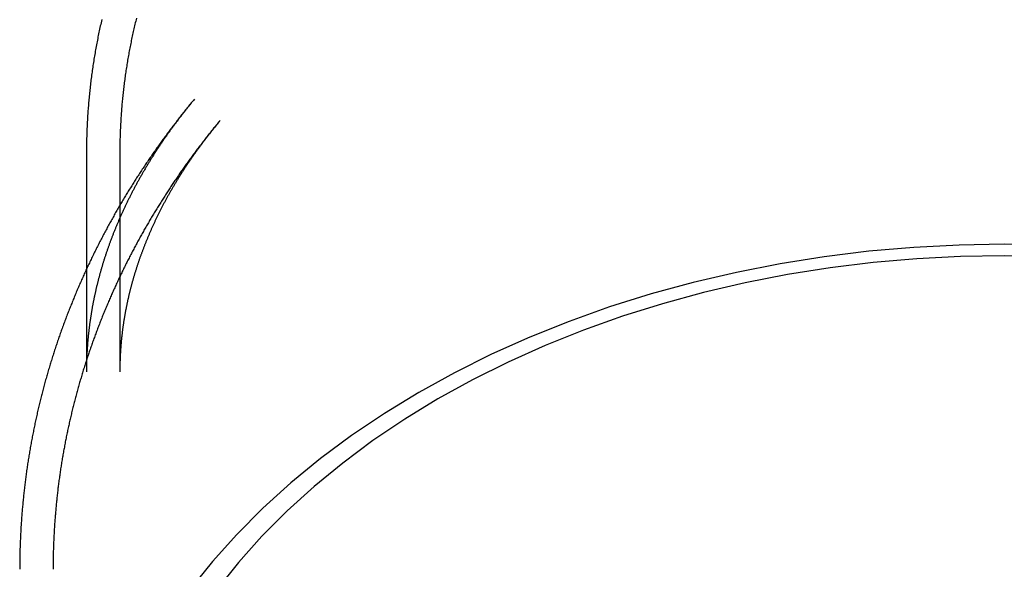
# Model space of a CAD drawing. Extents: x -59 to 355, y -285 to 360.
# Drawn here: x -59 to 0, y -227 to -194 of the extents above; entities that cross this region are included whole.
import ezdxf

# ---------------------------------------------------------------- set-up
doc = ezdxf.new("R2010")
doc.units = 0
doc.header["$LTSCALE"] = 50
doc.linetypes.add('VERDECKT', pattern=[0.375, 0.25, -0.125])
doc.layers.get('0').update_dxf_attribs({"linetype": 'CONTINUOUS'})
doc.layers.add('STEMPEL', color=3, linetype='CONTINUOUS')

# ---------------------------------------------------------------- blocks, each defined once
blk = doc.blocks.new('A$CE78635DE')
at = {"color": 3, "linetype": 'CONTINUOUS'}
blk.add_line((-55, -111.6716), (-55, -118.6552), dxfattribs=at)
at = {"color": 1, "linetype": 'VERDECKT'}
for p, q in [((-53, -111.6716), (-53, -124.8042)), ((-55, -118.6552), (-55, -124.8043))]:
    blk.add_line(p, q, dxfattribs=at)
at = {"color": 3}
for points in [[(-54.0832, -103.698, 0), (-54.105, -103.793, 0), (-54.1265, -103.887, 0), (-54.1477, -103.981, 0), (-54.1687, -104.076, 0), (-54.1894, -104.17, 0), (-54.2099, -104.265, 0), (-54.2301, -104.359, 0), (-54.25, -104.454, 0), (-54.2697, -104.549, 0), (-54.2892, -104.643, 0), (-54.3084, -104.738, 0), (-54.3273, -104.833, 0), (-54.3459, -104.928, 0), (-54.3644, -105.023, 0), (-54.3825, -105.118, 0), (-54.4004, -105.213, 0), (-54.418, -105.308, 0), (-54.4354, -105.404, 0), (-54.4525, -105.499, 0), (-54.4694, -105.594, 0), (-54.486, -105.69, 0), (-54.5023, -105.785, 0), (-54.5184, -105.881, 0), (-54.5342, -105.976, 0), (-54.5497, -106.072, 0), (-54.565, -106.167, 0), (-54.5801, -106.263, 0), (-54.5948, -106.359, 0), (-54.6093, -106.455, 0), (-54.6236, -106.55, 0), (-54.6376, -106.646, 0), (-54.6513, -106.742, 0), (-54.6648, -106.838, 0), (-54.678, -106.934, 0), (-54.6909, -107.03, 0), (-54.7036, -107.126, 0), (-54.716, -107.222, 0), (-54.7281, -107.319, 0), (-54.74, -107.415, 0), (-54.7517, -107.511, 0), (-54.763, -107.607, 0), (-54.7741, -107.704, 0), (-54.785, -107.8, 0), (-54.7955, -107.896, 0), (-54.8058, -107.993, 0), (-54.8159, -108.089, 0), (-54.8257, -108.186, 0), (-54.8352, -108.282, 0), (-54.8444, -108.379, 0), (-54.8534, -108.475, 0), (-54.8621, -108.572, 0), (-54.8706, -108.668, 0), (-54.8788, -108.765, 0), (-54.8867, -108.862, 0), (-54.8943, -108.958, 0), (-54.9017, -109.055, 0), (-54.9089, -109.152, 0), (-54.9157, -109.248, 0), (-54.9223, -109.345, 0), (-54.9286, -109.442, 0), (-54.9347, -109.539, 0), (-54.9405, -109.636, 0), (-54.946, -109.732, 0), (-54.9512, -109.829, 0), (-54.9562, -109.926, 0), (-54.961, -110.023, 0), (-54.9654, -110.12, 0), (-54.9696, -110.217, 0), (-54.9735, -110.314, 0), (-54.9771, -110.411, 0), (-54.9805, -110.508, 0), (-54.9836, -110.605, 0), (-54.9865, -110.702, 0), (-54.989, -110.799, 0), (-54.9913, -110.896, 0), (-54.9934, -110.992, 0), (-54.9951, -111.089, 0), (-54.9966, -111.187, 0), (-54.9978, -111.284, 0), (-54.9988, -111.381, 0), (-54.9995, -111.478, 0), (-54.9999, -111.575, 0), (-55, -111.672, 0)], [(-48.523, -108.456, 0), (-48.5719, -108.515, 0), (-48.6207, -108.574, 0), (-48.6694, -108.633, 0), (-48.718, -108.692, 0), (-48.7666, -108.751, 0), (-48.8151, -108.811, 0), (-48.8635, -108.87, 0), (-48.9118, -108.93, 0), (-48.96, -108.989, 0), (-49.0082, -109.049, 0), (-49.0562, -109.109, 0), (-49.1042, -109.168, 0), (-49.1521, -109.228, 0), (-49.1999, -109.288, 0), (-49.2477, -109.349, 0), (-49.2953, -109.409, 0), (-49.3429, -109.469, 0), (-49.3904, -109.529, 0), (-49.4378, -109.59, 0), (-49.4851, -109.651, 0), (-49.5324, -109.711, 0), (-49.5795, -109.772, 0), (-49.6266, -109.833, 0), (-49.6736, -109.894, 0), (-49.7205, -109.955, 0), (-49.7673, -110.016, 0), (-49.814, -110.077, 0), (-49.8607, -110.138, 0), (-49.9072, -110.2, 0), (-49.9537, -110.261, 0), (-50.0001, -110.323, 0), (-50.0464, -110.385, 0), (-50.0926, -110.446, 0), (-50.1387, -110.508, 0), (-50.1847, -110.57, 0), (-50.2307, -110.632, 0), (-50.2765, -110.694, 0), (-50.3223, -110.756, 0), (-50.368, -110.819, 0), (-50.4136, -110.881, 0), (-50.4591, -110.944, 0), (-50.5045, -111.006, 0), (-50.5498, -111.069, 0), (-50.5951, -111.132, 0), (-50.6402, -111.194, 0), (-50.6853, -111.257, 0), (-50.7302, -111.32, 0), (-50.7751, -111.383, 0), (-50.8199, -111.447, 0), (-50.8646, -111.51, 0), (-50.9092, -111.573, 0), (-50.9537, -111.637, 0), (-50.9981, -111.7, 0), (-51.0424, -111.764, 0), (-51.0866, -111.828, 0), (-51.1308, -111.892, 0), (-51.1748, -111.956, 0), (-51.2188, -112.02, 0), (-51.2626, -112.084, 0), (-51.3064, -112.148, 0), (-51.35, -112.212, 0), (-51.3936, -112.277, 0), (-51.4371, -112.341, 0), (-51.4805, -112.406, 0), (-51.5238, -112.47, 0), (-51.5669, -112.535, 0), (-51.61, -112.6, 0), (-51.653, -112.665, 0), (-51.6959, -112.73, 0), (-51.7387, -112.795, 0), (-51.7815, -112.86, 0), (-51.8241, -112.925, 0), (-51.8666, -112.991, 0), (-51.909, -113.056, 0), (-51.9513, -113.122, 0), (-51.9935, -113.187, 0), (-52.0357, -113.253, 0), (-52.0777, -113.319, 0), (-52.1196, -113.385, 0), (-52.1614, -113.451, 0), (-52.2032, -113.517, 0), (-52.2448, -113.583, 0), (-52.2863, -113.649, 0), (-52.3277, -113.715, 0), (-52.3691, -113.782, 0), (-52.4103, -113.848, 0), (-52.4514, -113.915, 0), (-52.4924, -113.982, 0), (-52.5333, -114.048, 0), (-52.5742, -114.115, 0), (-52.6149, -114.182, 0), (-52.6555, -114.249, 0), (-52.696, -114.316, 0), (-52.7364, -114.384, 0), (-52.7767, -114.451, 0), (-52.8169, -114.518, 0), (-52.857, -114.586, 0), (-52.897, -114.653, 0), (-52.9369, -114.721, 0), (-52.9766, -114.789, 0), (-53.0163, -114.856, 0), (-53.0559, -114.924, 0), (-53.0953, -114.992, 0), (-53.1347, -115.06, 0), (-53.1739, -115.129, 0), (-53.2131, -115.197, 0), (-53.2521, -115.265, 0), (-53.2911, -115.334, 0), (-53.3299, -115.402, 0), (-53.3686, -115.471, 0), (-53.4072, -115.539, 0), (-53.4457, -115.608, 0), (-53.4841, -115.677, 0), (-53.5224, -115.746, 0), (-53.5605, -115.815, 0), (-53.5986, -115.884, 0), (-53.6365, -115.953, 0), (-53.6744, -116.022, 0), (-53.7121, -116.092, 0), (-53.7497, -116.161, 0), (-53.7872, -116.231, 0), (-53.8246, -116.3, 0), (-53.8619, -116.37, 0), (-53.8991, -116.44, 0), (-53.9362, -116.51, 0), (-53.9731, -116.58, 0), (-54.0099, -116.65, 0), (-54.0467, -116.72, 0), (-54.0833, -116.79, 0), (-54.1198, -116.86, 0), (-54.1562, -116.931, 0), (-54.1924, -117.001, 0), (-54.2286, -117.071, 0), (-54.2646, -117.142, 0), (-54.3006, -117.213, 0), (-54.3364, -117.283, 0), (-54.3721, -117.354, 0), (-54.4076, -117.425, 0), (-54.4431, -117.496, 0), (-54.4784, -117.567, 0), (-54.5137, -117.638, 0), (-54.5488, -117.71, 0), (-54.5838, -117.781, 0), (-54.6187, -117.852, 0), (-54.6534, -117.924, 0), (-54.6881, -117.996, 0), (-54.7226, -118.067, 0), (-54.757, -118.139, 0), (-54.7913, -118.211, 0), (-54.8255, -118.283, 0), (-54.8595, -118.355, 0), (-54.8934, -118.427, 0), (-54.9272, -118.499, 0), (-54.9609, -118.571, 0), (-54.9945, -118.643, 0), (-55.028, -118.716, 0), (-55.0613, -118.788, 0), (-55.0945, -118.861, 0), (-55.1276, -118.933, 0), (-55.1605, -119.006, 0), (-55.1934, -119.079, 0), (-55.2261, -119.152, 0), (-55.2587, -119.224, 0), (-55.2911, -119.297, 0), (-55.3235, -119.371, 0), (-55.3557, -119.444, 0), (-55.3878, -119.517, 0), (-55.4198, -119.59, 0), (-55.4516, -119.664, 0), (-55.4833, -119.737, 0), (-55.5149, -119.811, 0), (-55.5464, -119.884, 0), (-55.5778, -119.958, 0), (-55.609, -120.032, 0), (-55.6401, -120.105, 0), (-55.671, -120.179, 0), (-55.7019, -120.253, 0), (-55.7326, -120.327, 0), (-55.7632, -120.401, 0), (-55.7936, -120.476, 0), (-55.824, -120.55, 0), (-55.8542, -120.624, 0), (-55.8843, -120.699, 0), (-55.9142, -120.773, 0), (-55.944, -120.848, 0), (-55.9737, -120.922, 0), (-56.0033, -120.997, 0), (-56.0327, -121.072, 0), (-56.062, -121.147, 0), (-56.0912, -121.222, 0), (-56.1202, -121.297, 0), (-56.1491, -121.372, 0), (-56.1779, -121.447, 0), (-56.2065, -121.522, 0), (-56.2351, -121.597, 0), (-56.2634, -121.673, 0), (-56.2917, -121.748, 0), (-56.3198, -121.823, 0), (-56.3478, -121.899, 0), (-56.3756, -121.975, 0), (-56.4034, -122.05, 0), (-56.4309, -122.126, 0), (-56.4584, -122.202, 0), (-56.4857, -122.278, 0), (-56.5129, -122.354, 0), (-56.5399, -122.43, 0), (-56.5669, -122.506, 0), (-56.5936, -122.582, 0), (-56.6203, -122.658, 0), (-56.6468, -122.734, 0), (-56.6732, -122.811, 0), (-56.6994, -122.887, 0), (-56.7255, -122.964, 0), (-56.7514, -123.04, 0), (-56.7773, -123.117, 0), (-56.803, -123.194, 0), (-56.8285, -123.27, 0), (-56.8539, -123.347, 0), (-56.8792, -123.424, 0), (-56.9043, -123.501, 0), (-56.9293, -123.578, 0), (-56.9542, -123.655, 0), (-56.9789, -123.732, 0), (-57.0035, -123.809, 0), (-57.0279, -123.886, 0), (-57.0522, -123.964, 0), (-57.0764, -124.041, 0), (-57.1004, -124.119, 0), (-57.1243, -124.196, 0), (-57.148, -124.274, 0), (-57.1716, -124.351, 0), (-57.1951, -124.429, 0), (-57.2184, -124.507, 0), (-57.2415, -124.584, 0), (-57.2646, -124.662, 0), (-57.2874, -124.74, 0), (-57.3102, -124.818, 0), (-57.3328, -124.896, 0), (-57.3552, -124.974, 0), (-57.3776, -125.052, 0), (-57.3997, -125.131, 0), (-57.4217, -125.209, 0), (-57.4436, -125.287, 0), (-57.4654, -125.366, 0), (-57.4869, -125.444, 0), (-57.5084, -125.523, 0), (-57.5297, -125.601, 0), (-57.5508, -125.68, 0), (-57.5719, -125.758, 0), (-57.5927, -125.837, 0), (-57.6134, -125.916, 0), (-57.634, -125.995, 0), (-57.6544, -126.073, 0), (-57.6747, -126.152, 0), (-57.6949, -126.231, 0), (-57.7148, -126.31, 0), (-57.7347, -126.389, 0), (-57.7544, -126.469, 0), (-57.7739, -126.548, 0), (-57.7933, -126.627, 0), (-57.8126, -126.706, 0), (-57.8317, -126.786, 0), (-57.8506, -126.865, 0), (-57.8694, -126.944, 0), (-57.8881, -127.024, 0), (-57.9066, -127.103, 0), (-57.925, -127.183, 0), (-57.9432, -127.263, 0), (-57.9613, -127.342, 0), (-57.9792, -127.422, 0), (-57.9969, -127.502, 0), (-58.0145, -127.581, 0), (-58.032, -127.661, 0), (-58.0493, -127.741, 0), (-58.0665, -127.821, 0), (-58.0835, -127.901, 0), (-58.1004, -127.981, 0), (-58.1171, -128.061, 0), (-58.1336, -128.141, 0), (-58.15, -128.222, 0), (-58.1663, -128.302, 0), (-58.1824, -128.382, 0), (-58.1983, -128.462, 0), (-58.2141, -128.543, 0), (-58.2298, -128.623, 0), (-58.2453, -128.703, 0), (-58.2606, -128.784, 0), (-58.2758, -128.864, 0), (-58.2909, -128.945, 0), (-58.3057, -129.025, 0), (-58.3205, -129.106, 0), (-58.335, -129.187, 0), (-58.3495, -129.267, 0), (-58.3637, -129.348, 0), (-58.3778, -129.429, 0), (-58.3918, -129.51, 0), (-58.4056, -129.591, 0), (-58.4192, -129.671, 0), (-58.4327, -129.752, 0), (-58.4461, -129.833, 0), (-58.4593, -129.914, 0), (-58.4723, -129.995, 0), (-58.4851, -130.076, 0), (-58.4979, -130.157, 0), (-58.5104, -130.239, 0), (-58.5228, -130.32, 0), (-58.5351, -130.401, 0), (-58.5471, -130.482, 0), (-58.5591, -130.563, 0), (-58.5708, -130.645, 0), (-58.5825, -130.726, 0), (-58.5939, -130.807, 0), (-58.6052, -130.889, 0), (-58.6163, -130.97, 0), (-58.6273, -131.052, 0), (-58.6382, -131.133, 0), (-58.6488, -131.215, 0), (-58.6593, -131.296, 0), (-58.6697, -131.378, 0), (-58.6799, -131.459, 0), (-58.6899, -131.541, 0), (-58.6998, -131.623, 0), (-58.7095, -131.704, 0), (-58.7191, -131.786, 0), (-58.7285, -131.868, 0), (-58.7377, -131.949, 0), (-58.7468, -132.031, 0), (-58.7557, -132.113, 0), (-58.7645, -132.195, 0), (-58.7731, -132.277, 0), (-58.7815, -132.358, 0), (-58.7898, -132.44, 0), (-58.798, -132.522, 0), (-58.8059, -132.604, 0), (-58.8137, -132.686, 0), (-58.8214, -132.768, 0), (-58.8289, -132.85, 0), (-58.8362, -132.932, 0), (-58.8434, -133.014, 0), (-58.8504, -133.096, 0), (-58.8573, -133.178, 0), (-58.864, -133.26, 0), (-58.8705, -133.342, 0), (-58.8769, -133.425, 0), (-58.8831, -133.507, 0), (-58.8891, -133.589, 0), (-58.895, -133.671, 0), (-58.9008, -133.753, 0), (-58.9063, -133.835, 0), (-58.9118, -133.918, 0), (-58.917, -134, 0), (-58.9221, -134.082, 0), (-58.927, -134.164, 0), (-58.9318, -134.247, 0), (-58.9364, -134.329, 0), (-58.9409, -134.411, 0), (-58.9452, -134.494, 0), (-58.9493, -134.576, 0), (-58.9533, -134.658, 0), (-58.9571, -134.741, 0), (-58.9607, -134.823, 0), (-58.9642, -134.905, 0), (-58.9675, -134.988, 0), (-58.9707, -135.07, 0), (-58.9737, -135.152, 0), (-58.9765, -135.235, 0), (-58.9792, -135.317, 0), (-58.9817, -135.4, 0), (-58.9841, -135.482, 0), (-58.9863, -135.565, 0), (-58.9883, -135.647, 0), (-58.9902, -135.729, 0), (-58.9919, -135.812, 0), (-58.9934, -135.894, 0), (-58.9948, -135.977, 0), (-58.996, -136.059, 0), (-58.9971, -136.142, 0), (-58.998, -136.224, 0), (-58.9987, -136.307, 0), (-58.9993, -136.389, 0), (-58.9997, -136.472, 0), (-58.9999, -136.554, 0), (-59, -136.637, 0)]]:
    blk.add_polyline3d(points, dxfattribs=at)
at = {"color": 1}
for points in [[(-52.0069, -103.618, 0), (-52.0288, -103.707, 0), (-52.0505, -103.795, 0), (-52.072, -103.884, 0), (-52.0933, -103.973, 0), (-52.1143, -104.062, 0), (-52.135, -104.151, 0), (-52.1556, -104.24, 0), (-52.1759, -104.329, 0), (-52.1959, -104.418, 0), (-52.2157, -104.507, 0), (-52.2353, -104.596, 0), (-52.2546, -104.685, 0), (-52.2737, -104.774, 0), (-52.2925, -104.864, 0), (-52.3111, -104.953, 0), (-52.3294, -105.043, 0), (-52.3475, -105.132, 0), (-52.3654, -105.222, 0), (-52.383, -105.311, 0), (-52.4004, -105.401, 0), (-52.4175, -105.491, 0), (-52.4344, -105.581, 0), (-52.4511, -105.67, 0), (-52.4674, -105.76, 0), (-52.4836, -105.85, 0), (-52.4995, -105.94, 0), (-52.5152, -106.03, 0), (-52.5306, -106.12, 0), (-52.5457, -106.21, 0), (-52.5607, -106.3, 0), (-52.5753, -106.391, 0), (-52.5898, -106.481, 0), (-52.6039, -106.571, 0), (-52.6179, -106.661, 0), (-52.6316, -106.752, 0), (-52.645, -106.842, 0), (-52.6582, -106.933, 0), (-52.6712, -107.023, 0), (-52.6839, -107.114, 0), (-52.6963, -107.204, 0), (-52.7085, -107.295, 0), (-52.7205, -107.385, 0), (-52.7322, -107.476, 0), (-52.7437, -107.567, 0), (-52.7549, -107.657, 0), (-52.7658, -107.748, 0), (-52.7765, -107.839, 0), (-52.787, -107.93, 0), (-52.7972, -108.021, 0), (-52.8072, -108.112, 0), (-52.8169, -108.203, 0), (-52.8264, -108.293, 0), (-52.8356, -108.384, 0), (-52.8446, -108.475, 0), (-52.8533, -108.566, 0), (-52.8618, -108.657, 0), (-52.87, -108.749, 0), (-52.878, -108.84, 0), (-52.8857, -108.931, 0), (-52.8932, -109.022, 0), (-52.9004, -109.113, 0), (-52.9074, -109.204, 0), (-52.9141, -109.295, 0), (-52.9205, -109.387, 0), (-52.9268, -109.478, 0), (-52.9327, -109.569, 0), (-52.9384, -109.66, 0), (-52.9439, -109.752, 0), (-52.9491, -109.843, 0), (-52.954, -109.934, 0), (-52.9587, -110.026, 0), (-52.9632, -110.117, 0), (-52.9674, -110.209, 0), (-52.9713, -110.3, 0), (-52.975, -110.391, 0), (-52.9785, -110.483, 0), (-52.9816, -110.574, 0), (-52.9846, -110.666, 0), (-52.9872, -110.757, 0), (-52.9897, -110.848, 0), (-52.9918, -110.94, 0), (-52.9937, -111.031, 0), (-52.9954, -111.123, 0), (-52.9968, -111.214, 0), (-52.998, -111.306, 0), (-52.9989, -111.397, 0), (-52.9995, -111.489, 0), (-52.9999, -111.58, 0), (-53, -111.672, 0)], [(-48.523, -108.456, 0), (-48.5582, -108.499, 0), (-48.5932, -108.541, 0), (-48.6281, -108.583, 0), (-48.663, -108.626, 0), (-48.6977, -108.668, 0), (-48.7323, -108.71, 0), (-48.7668, -108.753, 0), (-48.8013, -108.795, 0), (-48.8356, -108.838, 0), (-48.8698, -108.88, 0), (-48.9039, -108.922, 0), (-48.938, -108.965, 0), (-48.9719, -109.007, 0), (-49.0057, -109.05, 0), (-49.0395, -109.092, 0), (-49.0731, -109.135, 0), (-49.1066, -109.177, 0), (-49.14, -109.22, 0), (-49.1734, -109.262, 0), (-49.2066, -109.305, 0), (-49.2397, -109.347, 0), (-49.2727, -109.39, 0), (-49.3056, -109.432, 0), (-49.3385, -109.475, 0), (-49.3712, -109.517, 0), (-49.4038, -109.56, 0), (-49.4363, -109.603, 0), (-49.4688, -109.645, 0), (-49.5011, -109.688, 0), (-49.5333, -109.731, 0), (-49.5654, -109.773, 0), (-49.5974, -109.816, 0), (-49.6294, -109.858, 0), (-49.6612, -109.901, 0), (-49.6929, -109.944, 0), (-49.7245, -109.987, 0), (-49.7561, -110.029, 0), (-49.7875, -110.072, 0), (-49.8188, -110.115, 0), (-49.85, -110.157, 0), (-49.8811, -110.2, 0), (-49.9122, -110.243, 0), (-49.9431, -110.286, 0), (-49.9739, -110.328, 0), (-50.0046, -110.371, 0), (-50.0353, -110.414, 0), (-50.0658, -110.457, 0), (-50.0962, -110.499, 0), (-50.1265, -110.542, 0), (-50.1568, -110.585, 0), (-50.1869, -110.628, 0), (-50.2169, -110.671, 0), (-50.2468, -110.714, 0), (-50.2767, -110.756, 0), (-50.3064, -110.799, 0), (-50.336, -110.842, 0), (-50.3655, -110.885, 0), (-50.395, -110.928, 0), (-50.4243, -110.971, 0), (-50.4535, -111.014, 0), (-50.4826, -111.056, 0), (-50.5117, -111.099, 0), (-50.5406, -111.142, 0), (-50.5694, -111.185, 0), (-50.5982, -111.228, 0), (-50.6268, -111.271, 0), (-50.6553, -111.314, 0), (-50.6838, -111.357, 0), (-50.7121, -111.4, 0), (-50.7403, -111.443, 0), (-50.7685, -111.486, 0), (-50.7965, -111.529, 0), (-50.8244, -111.571, 0), (-50.8523, -111.614, 0), (-50.88, -111.657, 0), (-50.9077, -111.7, 0), (-50.9352, -111.743, 0), (-50.9626, -111.786, 0), (-50.99, -111.829, 0), (-51.0172, -111.872, 0), (-51.0444, -111.915, 0), (-51.0714, -111.958, 0), (-51.0984, -112.001, 0), (-51.1252, -112.044, 0), (-51.152, -112.087, 0), (-51.1786, -112.13, 0), (-51.2052, -112.173, 0), (-51.2316, -112.216, 0), (-51.258, -112.259, 0), (-51.2842, -112.302, 0), (-51.3104, -112.345, 0), (-51.3364, -112.388, 0), (-51.3624, -112.431, 0), (-51.3883, -112.474, 0), (-51.414, -112.517, 0), (-51.4397, -112.56, 0), (-51.4653, -112.603, 0), (-51.4907, -112.646, 0), (-51.5161, -112.689, 0), (-51.5414, -112.732, 0), (-51.5666, -112.775, 0), (-51.5916, -112.818, 0), (-51.6166, -112.862, 0), (-51.6415, -112.905, 0), (-51.6663, -112.948, 0), (-51.691, -112.991, 0), (-51.7156, -113.034, 0), (-51.7401, -113.077, 0), (-51.7645, -113.12, 0), (-51.7888, -113.163, 0), (-51.813, -113.206, 0), (-51.8371, -113.249, 0), (-51.8611, -113.292, 0), (-51.885, -113.335, 0), (-51.9088, -113.378, 0), (-51.9325, -113.421, 0), (-51.9562, -113.464, 0), (-51.9797, -113.507, 0), (-52.0031, -113.55, 0), (-52.0264, -113.593, 0), (-52.0497, -113.636, 0), (-52.0728, -113.68, 0), (-52.0958, -113.723, 0), (-52.1188, -113.766, 0), (-52.1416, -113.809, 0), (-52.1644, -113.852, 0), (-52.187, -113.895, 0), (-52.2096, -113.938, 0), (-52.2321, -113.981, 0), (-52.2544, -114.024, 0), (-52.2767, -114.067, 0), (-52.2989, -114.11, 0), (-52.3209, -114.153, 0), (-52.3429, -114.196, 0), (-52.3648, -114.239, 0), (-52.3866, -114.282, 0), (-52.4083, -114.325, 0), (-52.4299, -114.368, 0), (-52.4514, -114.412, 0), (-52.4728, -114.455, 0), (-52.4941, -114.498, 0), (-52.5153, -114.541, 0), (-52.5364, -114.584, 0), (-52.5575, -114.627, 0), (-52.5784, -114.67, 0), (-52.5992, -114.713, 0), (-52.62, -114.756, 0), (-52.6406, -114.799, 0), (-52.6611, -114.842, 0), (-52.6816, -114.885, 0), (-52.702, -114.928, 0), (-52.7222, -114.971, 0), (-52.7424, -115.014, 0), (-52.7625, -115.057, 0), (-52.7824, -115.1, 0), (-52.8023, -115.143, 0), (-52.8221, -115.186, 0), (-52.8418, -115.229, 0), (-52.8614, -115.272, 0), (-52.8809, -115.315, 0), (-52.9003, -115.358, 0), (-52.9196, -115.401, 0), (-52.9388, -115.444, 0), (-52.958, -115.487, 0), (-52.977, -115.53, 0), (-52.9959, -115.573, 0), (-53.0148, -115.616, 0), (-53.0335, -115.659, 0), (-53.0522, -115.702, 0), (-53.0708, -115.745, 0), (-53.0892, -115.788, 0), (-53.1076, -115.831, 0), (-53.1259, -115.874, 0), (-53.1441, -115.917, 0), (-53.1622, -115.96, 0), (-53.1802, -116.003, 0), (-53.1981, -116.046, 0), (-53.2159, -116.089, 0), (-53.2337, -116.132, 0), (-53.2513, -116.175, 0), (-53.2688, -116.218, 0), (-53.2863, -116.261, 0), (-53.3036, -116.303, 0), (-53.3209, -116.346, 0), (-53.3381, -116.389, 0), (-53.3551, -116.432, 0), (-53.3721, -116.475, 0), (-53.389, -116.518, 0), (-53.4058, -116.561, 0), (-53.4225, -116.604, 0), (-53.4391, -116.647, 0), (-53.4557, -116.69, 0), (-53.4721, -116.733, 0), (-53.4884, -116.776, 0), (-53.5047, -116.818, 0), (-53.5208, -116.861, 0), (-53.5369, -116.904, 0), (-53.5529, -116.947, 0), (-53.5687, -116.99, 0), (-53.5845, -117.033, 0), (-53.6002, -117.076, 0), (-53.6158, -117.119, 0), (-53.6313, -117.161, 0), (-53.6468, -117.204, 0), (-53.6621, -117.247, 0), (-53.6773, -117.29, 0), (-53.6925, -117.333, 0), (-53.7075, -117.376, 0), (-53.7225, -117.418, 0), (-53.7374, -117.461, 0), (-53.7522, -117.504, 0), (-53.7669, -117.547, 0), (-53.7815, -117.59, 0), (-53.796, -117.632, 0), (-53.8104, -117.675, 0), (-53.8248, -117.718, 0), (-53.839, -117.761, 0), (-53.8532, -117.804, 0), (-53.8672, -117.846, 0), (-53.8812, -117.889, 0), (-53.8951, -117.932, 0), (-53.9089, -117.975, 0), (-53.9226, -118.017, 0), (-53.9362, -118.06, 0), (-53.9497, -118.103, 0), (-53.9631, -118.146, 0), (-53.9765, -118.188, 0), (-53.9897, -118.231, 0), (-54.0029, -118.274, 0), (-54.016, -118.317, 0), (-54.029, -118.359, 0), (-54.0419, -118.402, 0), (-54.0547, -118.445, 0), (-54.0674, -118.488, 0), (-54.08, -118.53, 0), (-54.0926, -118.573, 0), (-54.105, -118.616, 0), (-54.1174, -118.658, 0), (-54.1297, -118.701, 0), (-54.1418, -118.744, 0), (-54.1539, -118.786, 0), (-54.166, -118.829, 0), (-54.1779, -118.872, 0), (-54.1897, -118.914, 0), (-54.2015, -118.957, 0), (-54.2131, -119, 0), (-54.2247, -119.042, 0), (-54.2362, -119.085, 0), (-54.2476, -119.127, 0), (-54.2589, -119.17, 0), (-54.2701, -119.213, 0), (-54.2812, -119.255, 0), (-54.2922, -119.298, 0), (-54.3032, -119.341, 0), (-54.3141, -119.383, 0), (-54.3248, -119.426, 0), (-54.3355, -119.468, 0), (-54.3461, -119.511, 0), (-54.3567, -119.553, 0), (-54.3671, -119.596, 0), (-54.3774, -119.639, 0), (-54.3877, -119.681, 0), (-54.3978, -119.724, 0), (-54.4079, -119.766, 0), (-54.4179, -119.809, 0), (-54.4278, -119.851, 0), (-54.4376, -119.894, 0), (-54.4474, -119.936, 0), (-54.457, -119.979, 0), (-54.4666, -120.022, 0), (-54.476, -120.064, 0), (-54.4854, -120.107, 0), (-54.4947, -120.149, 0), (-54.5039, -120.192, 0), (-54.5131, -120.234, 0), (-54.5221, -120.277, 0), (-54.531, -120.319, 0), (-54.5399, -120.362, 0), (-54.5487, -120.404, 0), (-54.5574, -120.447, 0), (-54.566, -120.489, 0), (-54.5745, -120.532, 0), (-54.5829, -120.574, 0), (-54.5913, -120.616, 0), (-54.5995, -120.659, 0), (-54.6077, -120.701, 0), (-54.6158, -120.744, 0), (-54.6238, -120.786, 0), (-54.6317, -120.829, 0), (-54.6396, -120.871, 0), (-54.6473, -120.914, 0), (-54.655, -120.956, 0), (-54.6626, -120.998, 0), (-54.6701, -121.041, 0), (-54.6775, -121.083, 0), (-54.6848, -121.126, 0), (-54.692, -121.168, 0), (-54.6992, -121.211, 0), (-54.7062, -121.253, 0), (-54.7132, -121.295, 0), (-54.7201, -121.338, 0), (-54.7269, -121.38, 0), (-54.7337, -121.422, 0), (-54.7403, -121.465, 0), (-54.7469, -121.507, 0), (-54.7533, -121.55, 0), (-54.7597, -121.592, 0), (-54.766, -121.634, 0), (-54.7722, -121.677, 0), (-54.7784, -121.719, 0), (-54.7844, -121.761, 0), (-54.7904, -121.804, 0), (-54.7963, -121.846, 0), (-54.8021, -121.888, 0), (-54.8078, -121.931, 0), (-54.8134, -121.973, 0), (-54.819, -122.015, 0), (-54.8244, -122.058, 0), (-54.8298, -122.1, 0), (-54.8351, -122.142, 0), (-54.8403, -122.185, 0), (-54.8454, -122.227, 0), (-54.8505, -122.269, 0), (-54.8554, -122.312, 0), (-54.8603, -122.354, 0), (-54.8651, -122.396, 0), (-54.8698, -122.439, 0), (-54.8744, -122.481, 0), (-54.8789, -122.523, 0), (-54.8834, -122.566, 0), (-54.8878, -122.608, 0), (-54.8921, -122.65, 0), (-54.8963, -122.692, 0), (-54.9004, -122.735, 0), (-54.9044, -122.777, 0), (-54.9084, -122.819, 0), (-54.9122, -122.861, 0), (-54.916, -122.904, 0), (-54.9197, -122.946, 0), (-54.9233, -122.988, 0), (-54.9269, -123.031, 0), (-54.9303, -123.073, 0), (-54.9337, -123.115, 0), (-54.9369, -123.157, 0), (-54.9401, -123.2, 0), (-54.9433, -123.242, 0), (-54.9463, -123.284, 0), (-54.9492, -123.326, 0), (-54.9521, -123.369, 0), (-54.9549, -123.411, 0), (-54.9576, -123.453, 0), (-54.9602, -123.495, 0), (-54.9627, -123.538, 0), (-54.9652, -123.58, 0), (-54.9675, -123.622, 0), (-54.9698, -123.664, 0), (-54.972, -123.707, 0), (-54.9741, -123.749, 0), (-54.9762, -123.791, 0), (-54.9781, -123.833, 0), (-54.98, -123.875, 0), (-54.9818, -123.918, 0), (-54.9834, -123.96, 0), (-54.9851, -124.002, 0), (-54.9866, -124.044, 0), (-54.988, -124.087, 0), (-54.9894, -124.129, 0), (-54.9907, -124.171, 0), (-54.9919, -124.213, 0), (-54.993, -124.256, 0), (-54.994, -124.298, 0), (-54.995, -124.34, 0), (-54.9959, -124.382, 0), (-54.9967, -124.424, 0), (-54.9974, -124.467, 0), (-54.998, -124.509, 0), (-54.9985, -124.551, 0), (-54.999, -124.593, 0), (-54.9993, -124.635, 0), (-54.9996, -124.678, 0), (-54.9998, -124.72, 0), (-55, -124.762, 0), (-55, -124.804, 0)], [(-46.9856, -109.735, 0), (-47.0324, -109.792, 0), (-47.0792, -109.848, 0), (-47.126, -109.905, 0), (-47.1726, -109.962, 0), (-47.2192, -110.018, 0), (-47.2657, -110.075, 0), (-47.3121, -110.132, 0), (-47.3584, -110.189, 0), (-47.4046, -110.246, 0), (-47.4508, -110.304, 0), (-47.4969, -110.361, 0), (-47.5429, -110.418, 0), (-47.5888, -110.476, 0), (-47.6347, -110.533, 0), (-47.6805, -110.591, 0), (-47.7262, -110.649, 0), (-47.7718, -110.706, 0), (-47.8173, -110.764, 0), (-47.8627, -110.822, 0), (-47.9081, -110.88, 0), (-47.9534, -110.939, 0), (-47.9986, -110.997, 0), (-48.0437, -111.055, 0), (-48.0887, -111.114, 0), (-48.1337, -111.172, 0), (-48.1785, -111.231, 0), (-48.2233, -111.289, 0), (-48.268, -111.348, 0), (-48.3126, -111.407, 0), (-48.3572, -111.466, 0), (-48.4016, -111.525, 0), (-48.446, -111.584, 0), (-48.4903, -111.643, 0), (-48.5345, -111.702, 0), (-48.5786, -111.762, 0), (-48.6226, -111.821, 0), (-48.6665, -111.881, 0), (-48.7104, -111.94, 0), (-48.7542, -112, 0), (-48.7978, -112.06, 0), (-48.8414, -112.12, 0), (-48.8849, -112.179, 0), (-48.9283, -112.239, 0), (-48.9717, -112.3, 0), (-49.0149, -112.36, 0), (-49.0581, -112.42, 0), (-49.1011, -112.48, 0), (-49.1441, -112.541, 0), (-49.187, -112.601, 0), (-49.2298, -112.662, 0), (-49.2725, -112.723, 0), (-49.3151, -112.784, 0), (-49.3577, -112.844, 0), (-49.4001, -112.905, 0), (-49.4425, -112.966, 0), (-49.4847, -113.028, 0), (-49.5269, -113.089, 0), (-49.569, -113.15, 0), (-49.611, -113.211, 0), (-49.6529, -113.273, 0), (-49.6947, -113.334, 0), (-49.7364, -113.396, 0), (-49.778, -113.458, 0), (-49.8196, -113.52, 0), (-49.861, -113.581, 0), (-49.9024, -113.643, 0), (-49.9436, -113.705, 0), (-49.9848, -113.768, 0), (-50.0258, -113.83, 0), (-50.0668, -113.892, 0), (-50.1077, -113.955, 0), (-50.1485, -114.017, 0), (-50.1892, -114.08, 0), (-50.2298, -114.142, 0), (-50.2703, -114.205, 0), (-50.3107, -114.268, 0), (-50.351, -114.331, 0), (-50.3912, -114.394, 0), (-50.4313, -114.457, 0), (-50.4713, -114.52, 0), (-50.5113, -114.583, 0), (-50.5511, -114.646, 0), (-50.5908, -114.71, 0), (-50.6305, -114.773, 0), (-50.67, -114.837, 0), (-50.7095, -114.9, 0), (-50.7488, -114.964, 0), (-50.788, -115.028, 0), (-50.8272, -115.092, 0), (-50.8662, -115.156, 0), (-50.9052, -115.22, 0), (-50.944, -115.284, 0), (-50.9828, -115.348, 0), (-51.0214, -115.412, 0), (-51.06, -115.477, 0), (-51.0984, -115.541, 0), (-51.1368, -115.606, 0), (-51.175, -115.67, 0), (-51.2132, -115.735, 0), (-51.2512, -115.8, 0), (-51.2892, -115.865, 0), (-51.327, -115.93, 0), (-51.3647, -115.995, 0), (-51.4024, -116.06, 0), (-51.4399, -116.125, 0), (-51.4773, -116.19, 0), (-51.5147, -116.256, 0), (-51.5519, -116.321, 0), (-51.589, -116.387, 0), (-51.626, -116.452, 0), (-51.6629, -116.518, 0), (-51.6998, -116.584, 0), (-51.7365, -116.649, 0), (-51.773, -116.715, 0), (-51.8095, -116.781, 0), (-51.8459, -116.847, 0), (-51.8822, -116.913, 0), (-51.9184, -116.98, 0), (-51.9545, -117.046, 0), (-51.9904, -117.112, 0), (-52.0263, -117.179, 0), (-52.062, -117.245, 0), (-52.0977, -117.312, 0), (-52.1332, -117.379, 0), (-52.1686, -117.445, 0), (-52.2039, -117.512, 0), (-52.2391, -117.579, 0), (-52.2742, -117.646, 0), (-52.3092, -117.713, 0), (-52.3441, -117.78, 0), (-52.3789, -117.848, 0), (-52.4135, -117.915, 0), (-52.4481, -117.982, 0), (-52.4825, -118.05, 0), (-52.5168, -118.117, 0), (-52.5511, -118.185, 0), (-52.5852, -118.253, 0), (-52.6192, -118.32, 0), (-52.653, -118.388, 0), (-52.6868, -118.456, 0), (-52.7205, -118.524, 0), (-52.754, -118.592, 0), (-52.7875, -118.66, 0), (-52.8208, -118.728, 0), (-52.854, -118.797, 0), (-52.8871, -118.865, 0), (-52.9201, -118.934, 0), (-52.9529, -119.002, 0), (-52.9857, -119.071, 0), (-53.0183, -119.139, 0), (-53.0508, -119.208, 0), (-53.0833, -119.277, 0), (-53.1155, -119.346, 0), (-53.1477, -119.415, 0), (-53.1798, -119.484, 0), (-53.2117, -119.553, 0), (-53.2436, -119.622, 0), (-53.2753, -119.691, 0), (-53.3069, -119.761, 0), (-53.3383, -119.83, 0), (-53.3697, -119.9, 0), (-53.4009, -119.969, 0), (-53.4321, -120.039, 0), (-53.4631, -120.109, 0), (-53.4939, -120.178, 0), (-53.5247, -120.248, 0), (-53.5554, -120.318, 0), (-53.5859, -120.388, 0), (-53.6163, -120.458, 0), (-53.6466, -120.528, 0), (-53.6768, -120.598, 0), (-53.7068, -120.669, 0), (-53.7367, -120.739, 0), (-53.7665, -120.809, 0), (-53.7962, -120.88, 0), (-53.8258, -120.951, 0), (-53.8552, -121.021, 0), (-53.8846, -121.092, 0), (-53.9138, -121.163, 0), (-53.9428, -121.233, 0), (-53.9718, -121.304, 0), (-54.0006, -121.375, 0), (-54.0293, -121.446, 0), (-54.0579, -121.517, 0), (-54.0864, -121.589, 0), (-54.1147, -121.66, 0), (-54.1429, -121.731, 0), (-54.171, -121.802, 0), (-54.199, -121.874, 0), (-54.2268, -121.945, 0), (-54.2545, -122.017, 0), (-54.2821, -122.089, 0), (-54.3096, -122.16, 0), (-54.3369, -122.232, 0), (-54.3641, -122.304, 0), (-54.3912, -122.376, 0), (-54.4182, -122.448, 0), (-54.445, -122.52, 0), (-54.4717, -122.592, 0), (-54.4983, -122.664, 0), (-54.5247, -122.736, 0), (-54.551, -122.808, 0), (-54.5772, -122.881, 0), (-54.6033, -122.953, 0), (-54.6292, -123.026, 0), (-54.655, -123.098, 0), (-54.6807, -123.171, 0), (-54.7062, -123.243, 0), (-54.7317, -123.316, 0), (-54.7569, -123.389, 0), (-54.7821, -123.462, 0), (-54.8071, -123.535, 0), (-54.832, -123.608, 0), (-54.8568, -123.681, 0), (-54.8814, -123.754, 0), (-54.9059, -123.827, 0), (-54.9303, -123.9, 0), (-54.9545, -123.973, 0), (-54.9786, -124.047, 0), (-55.0026, -124.12, 0), (-55.0265, -124.193, 0), (-55.0502, -124.267, 0), (-55.0737, -124.341, 0), (-55.0972, -124.414, 0), (-55.1205, -124.488, 0), (-55.1437, -124.562, 0), (-55.1667, -124.635, 0), (-55.1896, -124.709, 0), (-55.2124, -124.783, 0), (-55.235, -124.857, 0), (-55.2575, -124.931, 0), (-55.2799, -125.005, 0), (-55.3021, -125.079, 0), (-55.3242, -125.153, 0), (-55.3462, -125.228, 0), (-55.368, -125.302, 0), (-55.3897, -125.376, 0), (-55.4112, -125.451, 0), (-55.4326, -125.525, 0), (-55.4539, -125.6, 0), (-55.475, -125.674, 0), (-55.496, -125.749, 0), (-55.5169, -125.824, 0), (-55.5376, -125.898, 0), (-55.5582, -125.973, 0), (-55.5787, -126.048, 0), (-55.599, -126.123, 0), (-55.6191, -126.198, 0), (-55.6392, -126.273, 0), (-55.6591, -126.348, 0), (-55.6788, -126.423, 0), (-55.6984, -126.498, 0), (-55.7179, -126.573, 0), (-55.7372, -126.648, 0), (-55.7564, -126.724, 0), (-55.7755, -126.799, 0), (-55.7944, -126.874, 0), (-55.8132, -126.95, 0), (-55.8318, -127.025, 0), (-55.8503, -127.101, 0), (-55.8686, -127.176, 0), (-55.8869, -127.252, 0), (-55.9049, -127.328, 0), (-55.9228, -127.403, 0), (-55.9406, -127.479, 0), (-55.9583, -127.555, 0), (-55.9758, -127.631, 0), (-55.9931, -127.707, 0), (-56.0103, -127.782, 0), (-56.0274, -127.858, 0), (-56.0444, -127.934, 0), (-56.0611, -128.01, 0), (-56.0778, -128.087, 0), (-56.0943, -128.163, 0), (-56.1106, -128.239, 0), (-56.1269, -128.315, 0), (-56.1429, -128.391, 0), (-56.1588, -128.468, 0), (-56.1746, -128.544, 0), (-56.1903, -128.62, 0), (-56.2058, -128.697, 0), (-56.2211, -128.773, 0), (-56.2363, -128.85, 0), (-56.2514, -128.926, 0), (-56.2663, -129.003, 0), (-56.281, -129.08, 0), (-56.2957, -129.156, 0), (-56.3101, -129.233, 0), (-56.3245, -129.31, 0), (-56.3386, -129.387, 0), (-56.3527, -129.463, 0), (-56.3666, -129.54, 0), (-56.3803, -129.617, 0), (-56.3939, -129.694, 0), (-56.4073, -129.771, 0), (-56.4206, -129.848, 0), (-56.4338, -129.925, 0), (-56.4468, -130.002, 0), (-56.4596, -130.079, 0), (-56.4723, -130.156, 0), (-56.4849, -130.233, 0), (-56.4973, -130.311, 0), (-56.5096, -130.388, 0), (-56.5217, -130.465, 0), (-56.5336, -130.542, 0), (-56.5455, -130.62, 0), (-56.5571, -130.697, 0), (-56.5686, -130.774, 0), (-56.58, -130.852, 0), (-56.5912, -130.929, 0), (-56.6023, -131.007, 0), (-56.6132, -131.084, 0), (-56.624, -131.162, 0), (-56.6346, -131.239, 0), (-56.645, -131.317, 0), (-56.6553, -131.395, 0), (-56.6655, -131.472, 0), (-56.6755, -131.55, 0), (-56.6854, -131.628, 0), (-56.6951, -131.705, 0), (-56.7046, -131.783, 0), (-56.7141, -131.861, 0), (-56.7233, -131.939, 0), (-56.7324, -132.016, 0), (-56.7414, -132.094, 0), (-56.7502, -132.172, 0), (-56.7588, -132.25, 0), (-56.7673, -132.328, 0), (-56.7757, -132.406, 0), (-56.7839, -132.484, 0), (-56.7919, -132.562, 0), (-56.7998, -132.64, 0), (-56.8076, -132.718, 0), (-56.8152, -132.796, 0), (-56.8226, -132.874, 0), (-56.8299, -132.952, 0), (-56.837, -133.03, 0), (-56.844, -133.108, 0), (-56.8508, -133.186, 0), (-56.8575, -133.265, 0), (-56.8641, -133.343, 0), (-56.8704, -133.421, 0), (-56.8767, -133.499, 0), (-56.8827, -133.577, 0), (-56.8887, -133.656, 0), (-56.8944, -133.734, 0), (-56.9, -133.812, 0), (-56.9055, -133.89, 0), (-56.9108, -133.969, 0), (-56.916, -134.047, 0), (-56.921, -134.125, 0), (-56.9258, -134.204, 0), (-56.9305, -134.282, 0), (-56.9351, -134.36, 0), (-56.9395, -134.439, 0), (-56.9437, -134.517, 0), (-56.9478, -134.595, 0), (-56.9517, -134.674, 0), (-56.9555, -134.752, 0), (-56.9591, -134.831, 0), (-56.9626, -134.909, 0), (-56.9659, -134.988, 0), (-56.9691, -135.066, 0), (-56.9721, -135.145, 0), (-56.9749, -135.223, 0), (-56.9776, -135.301, 0), (-56.9802, -135.38, 0), (-56.9826, -135.458, 0), (-56.9848, -135.537, 0), (-56.9869, -135.615, 0), (-56.9889, -135.694, 0), (-56.9906, -135.772, 0), (-56.9923, -135.851, 0), (-56.9937, -135.93, 0), (-56.995, -136.008, 0), (-56.9962, -136.087, 0), (-56.9972, -136.165, 0), (-56.9981, -136.244, 0), (-56.9988, -136.322, 0), (-56.9993, -136.401, 0), (-56.9997, -136.479, 0), (-56.9999, -136.558, 0), (-57, -136.636, 0)], [(-46.9856, -109.735, 0), (-47.0187, -109.775, 0), (-47.0517, -109.815, 0), (-47.0847, -109.855, 0), (-47.1175, -109.895, 0), (-47.1503, -109.935, 0), (-47.1829, -109.975, 0), (-47.2154, -110.015, 0), (-47.2479, -110.055, 0), (-47.2802, -110.095, 0), (-47.3125, -110.135, 0), (-47.3446, -110.175, 0), (-47.3767, -110.215, 0), (-47.4086, -110.255, 0), (-47.4405, -110.295, 0), (-47.4722, -110.335, 0), (-47.5039, -110.375, 0), (-47.5355, -110.415, 0), (-47.5669, -110.455, 0), (-47.5983, -110.495, 0), (-47.6295, -110.535, 0), (-47.6607, -110.575, 0), (-47.6918, -110.615, 0), (-47.7227, -110.655, 0), (-47.7536, -110.695, 0), (-47.7844, -110.735, 0), (-47.8151, -110.775, 0), (-47.8456, -110.815, 0), (-47.8761, -110.855, 0), (-47.9065, -110.895, 0), (-47.9368, -110.935, 0), (-47.967, -110.975, 0), (-47.9971, -111.015, 0), (-48.0271, -111.055, 0), (-48.0569, -111.095, 0), (-48.0867, -111.135, 0), (-48.1164, -111.176, 0), (-48.146, -111.216, 0), (-48.1755, -111.256, 0), (-48.205, -111.296, 0), (-48.2343, -111.336, 0), (-48.2635, -111.376, 0), (-48.2926, -111.416, 0), (-48.3216, -111.456, 0), (-48.3505, -111.496, 0), (-48.3793, -111.537, 0), (-48.4081, -111.577, 0), (-48.4367, -111.617, 0), (-48.4652, -111.657, 0), (-48.4937, -111.697, 0), (-48.522, -111.737, 0), (-48.5502, -111.777, 0), (-48.5784, -111.817, 0), (-48.6064, -111.858, 0), (-48.6344, -111.898, 0), (-48.6622, -111.938, 0), (-48.69, -111.978, 0), (-48.7176, -112.018, 0), (-48.7452, -112.058, 0), (-48.7727, -112.098, 0), (-48.8, -112.139, 0), (-48.8273, -112.179, 0), (-48.8545, -112.219, 0), (-48.8816, -112.259, 0), (-48.9085, -112.299, 0), (-48.9354, -112.339, 0), (-48.9622, -112.379, 0), (-48.9889, -112.42, 0), (-49.0155, -112.46, 0), (-49.042, -112.5, 0), (-49.0684, -112.54, 0), (-49.0947, -112.58, 0), (-49.1209, -112.62, 0), (-49.147, -112.66, 0), (-49.173, -112.701, 0), (-49.199, -112.741, 0), (-49.2248, -112.781, 0), (-49.2505, -112.821, 0), (-49.2762, -112.861, 0), (-49.3017, -112.901, 0), (-49.3271, -112.941, 0), (-49.3525, -112.982, 0), (-49.3777, -113.022, 0), (-49.4029, -113.062, 0), (-49.4279, -113.102, 0), (-49.4529, -113.142, 0), (-49.4778, -113.182, 0), (-49.5025, -113.222, 0), (-49.5272, -113.262, 0), (-49.5518, -113.303, 0), (-49.5763, -113.343, 0), (-49.6007, -113.383, 0), (-49.625, -113.423, 0), (-49.6492, -113.463, 0), (-49.6733, -113.503, 0), (-49.6973, -113.543, 0), (-49.7212, -113.583, 0), (-49.7451, -113.623, 0), (-49.7688, -113.663, 0), (-49.7924, -113.704, 0), (-49.816, -113.744, 0), (-49.8394, -113.784, 0), (-49.8628, -113.824, 0), (-49.886, -113.864, 0), (-49.9092, -113.904, 0), (-49.9323, -113.944, 0), (-49.9552, -113.984, 0), (-49.9781, -114.024, 0), (-50.0009, -114.064, 0), (-50.0236, -114.104, 0), (-50.0462, -114.144, 0), (-50.0687, -114.184, 0), (-50.0911, -114.224, 0), (-50.1135, -114.264, 0), (-50.1357, -114.304, 0), (-50.1578, -114.344, 0), (-50.1799, -114.384, 0), (-50.2018, -114.424, 0), (-50.2237, -114.464, 0), (-50.2454, -114.504, 0), (-50.2671, -114.544, 0), (-50.2887, -114.584, 0), (-50.3102, -114.624, 0), (-50.3316, -114.664, 0), (-50.3529, -114.704, 0), (-50.3741, -114.744, 0), (-50.3952, -114.784, 0), (-50.4162, -114.824, 0), (-50.4371, -114.864, 0), (-50.458, -114.904, 0), (-50.4787, -114.944, 0), (-50.4994, -114.984, 0), (-50.52, -115.024, 0), (-50.5404, -115.064, 0), (-50.5608, -115.104, 0), (-50.5811, -115.144, 0), (-50.6013, -115.184, 0), (-50.6214, -115.224, 0), (-50.6414, -115.264, 0), (-50.6613, -115.303, 0), (-50.6812, -115.343, 0), (-50.7009, -115.383, 0), (-50.7205, -115.423, 0), (-50.7401, -115.463, 0), (-50.7596, -115.503, 0), (-50.7789, -115.543, 0), (-50.7982, -115.582, 0), (-50.8174, -115.622, 0), (-50.8365, -115.662, 0), (-50.8555, -115.702, 0), (-50.8745, -115.742, 0), (-50.8933, -115.782, 0), (-50.912, -115.821, 0), (-50.9307, -115.861, 0), (-50.9492, -115.901, 0), (-50.9677, -115.941, 0), (-50.9861, -115.98, 0), (-51.0044, -116.02, 0), (-51.0226, -116.06, 0), (-51.0407, -116.1, 0), (-51.0587, -116.139, 0), (-51.0766, -116.179, 0), (-51.0945, -116.219, 0), (-51.1122, -116.259, 0), (-51.1299, -116.298, 0), (-51.1475, -116.338, 0), (-51.165, -116.378, 0), (-51.1824, -116.417, 0), (-51.1997, -116.457, 0), (-51.2169, -116.497, 0), (-51.234, -116.536, 0), (-51.2511, -116.576, 0), (-51.268, -116.616, 0), (-51.2849, -116.655, 0), (-51.3017, -116.695, 0), (-51.3183, -116.735, 0), (-51.3349, -116.774, 0), (-51.3515, -116.814, 0), (-51.3679, -116.853, 0), (-51.3842, -116.893, 0), (-51.4005, -116.932, 0), (-51.4166, -116.972, 0), (-51.4327, -117.012, 0), (-51.4487, -117.051, 0), (-51.4646, -117.091, 0), (-51.4804, -117.13, 0), (-51.4961, -117.17, 0), (-51.5118, -117.209, 0), (-51.5273, -117.249, 0), (-51.5428, -117.288, 0), (-51.5581, -117.328, 0), (-51.5734, -117.367, 0), (-51.5886, -117.407, 0), (-51.6037, -117.446, 0), (-51.6188, -117.486, 0), (-51.6337, -117.525, 0), (-51.6486, -117.564, 0), (-51.6633, -117.604, 0), (-51.678, -117.643, 0), (-51.6926, -117.683, 0), (-51.7071, -117.722, 0), (-51.7216, -117.762, 0), (-51.7359, -117.801, 0), (-51.7502, -117.84, 0), (-51.7643, -117.88, 0), (-51.7784, -117.919, 0), (-51.7924, -117.958, 0), (-51.8063, -117.998, 0), (-51.8202, -118.037, 0), (-51.8339, -118.076, 0), (-51.8476, -118.116, 0), (-51.8611, -118.155, 0), (-51.8746, -118.194, 0), (-51.888, -118.234, 0), (-51.9013, -118.273, 0), (-51.9146, -118.312, 0), (-51.9277, -118.351, 0), (-51.9408, -118.391, 0), (-51.9538, -118.43, 0), (-51.9667, -118.469, 0), (-51.9795, -118.508, 0), (-51.9922, -118.548, 0), (-52.0049, -118.587, 0), (-52.0174, -118.626, 0), (-52.0299, -118.665, 0), (-52.0423, -118.704, 0), (-52.0546, -118.743, 0), (-52.0668, -118.783, 0), (-52.079, -118.822, 0), (-52.091, -118.861, 0), (-52.103, -118.9, 0), (-52.1149, -118.939, 0), (-52.1267, -118.978, 0), (-52.1384, -119.017, 0), (-52.1501, -119.056, 0), (-52.1616, -119.096, 0), (-52.1731, -119.135, 0), (-52.1845, -119.174, 0), (-52.1958, -119.213, 0), (-52.2071, -119.252, 0), (-52.2182, -119.291, 0), (-52.2293, -119.33, 0), (-52.2403, -119.369, 0), (-52.2512, -119.408, 0), (-52.262, -119.447, 0), (-52.2727, -119.486, 0), (-52.2834, -119.525, 0), (-52.294, -119.564, 0), (-52.3045, -119.603, 0), (-52.3149, -119.642, 0), (-52.3252, -119.681, 0), (-52.3354, -119.72, 0), (-52.3456, -119.759, 0), (-52.3557, -119.798, 0), (-52.3657, -119.836, 0), (-52.3756, -119.875, 0), (-52.3855, -119.914, 0), (-52.3952, -119.953, 0), (-52.4049, -119.992, 0), (-52.4145, -120.031, 0), (-52.424, -120.07, 0), (-52.4335, -120.109, 0), (-52.4428, -120.148, 0), (-52.4521, -120.186, 0), (-52.4613, -120.225, 0), (-52.4704, -120.264, 0), (-52.4795, -120.303, 0), (-52.4884, -120.342, 0), (-52.4973, -120.38, 0), (-52.5061, -120.419, 0), (-52.5148, -120.458, 0), (-52.5235, -120.497, 0), (-52.532, -120.536, 0), (-52.5405, -120.574, 0), (-52.5489, -120.613, 0), (-52.5572, -120.652, 0), (-52.5654, -120.691, 0), (-52.5736, -120.729, 0), (-52.5817, -120.768, 0), (-52.5897, -120.807, 0), (-52.5976, -120.846, 0), (-52.6054, -120.884, 0), (-52.6132, -120.923, 0), (-52.6209, -120.962, 0), (-52.6285, -121, 0), (-52.636, -121.039, 0), (-52.6435, -121.078, 0), (-52.6508, -121.116, 0), (-52.6581, -121.155, 0), (-52.6653, -121.194, 0), (-52.6725, -121.232, 0), (-52.6795, -121.271, 0), (-52.6865, -121.31, 0), (-52.6934, -121.348, 0), (-52.7002, -121.387, 0), (-52.707, -121.425, 0), (-52.7136, -121.464, 0), (-52.7202, -121.503, 0), (-52.7267, -121.541, 0), (-52.7331, -121.58, 0), (-52.7395, -121.618, 0), (-52.7458, -121.657, 0), (-52.752, -121.695, 0), (-52.7581, -121.734, 0), (-52.7641, -121.773, 0), (-52.7701, -121.811, 0), (-52.776, -121.85, 0), (-52.7818, -121.888, 0), (-52.7875, -121.927, 0), (-52.7932, -121.965, 0), (-52.7987, -122.004, 0), (-52.8043, -122.042, 0), (-52.8097, -122.081, 0), (-52.815, -122.119, 0), (-52.8203, -122.158, 0), (-52.8255, -122.196, 0), (-52.8306, -122.235, 0), (-52.8356, -122.273, 0), (-52.8406, -122.312, 0), (-52.8455, -122.35, 0), (-52.8503, -122.388, 0), (-52.855, -122.427, 0), (-52.8597, -122.465, 0), (-52.8643, -122.504, 0), (-52.8688, -122.542, 0), (-52.8732, -122.581, 0), (-52.8776, -122.619, 0), (-52.8818, -122.658, 0), (-52.886, -122.696, 0), (-52.8901, -122.734, 0), (-52.8942, -122.773, 0), (-52.8982, -122.811, 0), (-52.9021, -122.85, 0), (-52.9059, -122.888, 0), (-52.9096, -122.926, 0), (-52.9133, -122.965, 0), (-52.9169, -123.003, 0), (-52.9204, -123.041, 0), (-52.9238, -123.08, 0), (-52.9272, -123.118, 0), (-52.9304, -123.157, 0), (-52.9337, -123.195, 0), (-52.9368, -123.233, 0), (-52.9398, -123.272, 0), (-52.9428, -123.31, 0), (-52.9457, -123.348, 0), (-52.9485, -123.387, 0), (-52.9513, -123.425, 0), (-52.954, -123.463, 0), (-52.9566, -123.502, 0), (-52.9591, -123.54, 0), (-52.9615, -123.578, 0), (-52.9639, -123.617, 0), (-52.9662, -123.655, 0), (-52.9684, -123.693, 0), (-52.9706, -123.732, 0), (-52.9726, -123.77, 0), (-52.9746, -123.808, 0), (-52.9765, -123.847, 0), (-52.9784, -123.885, 0), (-52.9802, -123.923, 0), (-52.9818, -123.962, 0), (-52.9835, -124, 0), (-52.985, -124.038, 0), (-52.9865, -124.077, 0), (-52.9879, -124.115, 0), (-52.9892, -124.153, 0), (-52.9904, -124.192, 0), (-52.9916, -124.23, 0), (-52.9927, -124.268, 0), (-52.9937, -124.306, 0), (-52.9946, -124.345, 0), (-52.9955, -124.383, 0), (-52.9963, -124.421, 0), (-52.997, -124.46, 0), (-52.9976, -124.498, 0), (-52.9982, -124.536, 0), (-52.9987, -124.574, 0), (-52.9991, -124.613, 0), (-52.9994, -124.651, 0), (-52.9997, -124.689, 0), (-52.9999, -124.728, 0), (-53, -124.766, 0), (-53, -124.804, 0)]]:
    blk.add_polyline3d(points, dxfattribs=at)
at = {"color": 3, "linetype": 'CONTINUOUS'}
for points in [[(2.7141, -117.206, 0), (0, -117.159, 0), (-2.7141, -117.206, 0), (-5.4216, -117.347, 0), (-8.116, -117.582, 0), (-10.791, -117.91, 0), (-13.4399, -118.331, 0), (-16.0564, -118.843, 0), (-18.6343, -119.445, 0), (-21.1672, -120.136, 0), (-23.6492, -120.914, 0), (-26.0742, -121.777, 0), (-28.4364, -122.723, 0), (-30.73, -123.75, 0), (-32.9497, -124.856, 0), (-35.09, -126.037, 0), (-37.1457, -127.291, 0), (-39.1119, -128.614, 0), (-40.9839, -130.005, 0), (-42.7572, -131.458, 0), (-44.4275, -132.972, 0), (-45.9908, -134.541, 0), (-47.4432, -136.163, 0), (-48.7814, -137.833, 0)], [(2.6251, -117.888, 0), (0, -117.843, 0), (-2.6251, -117.888, 0), (-5.2439, -118.025, 0), (-7.8501, -118.252, 0), (-10.4373, -118.57, 0), (-12.9994, -118.976, 0), (-15.5302, -119.472, 0), (-18.0236, -120.054, 0), (-20.4736, -120.722, 0), (-22.8742, -121.475, 0), (-25.2197, -122.31, 0), (-27.5045, -123.225, 0), (-29.723, -124.218, 0), (-31.8699, -125.287, 0), (-33.94, -126.43, 0), (-35.9284, -127.643, 0), (-37.8302, -128.923, 0), (-39.6409, -130.268, 0), (-41.3561, -131.674, 0), (-42.9716, -133.137, 0), (-44.4836, -134.656, 0), (-45.8885, -136.224, 0), (-47.1828, -137.84, 0)]]:
    blk.add_polyline3d(points, dxfattribs=at)

msp = doc.modelspace()

# ---------------------------------------------------------------- block references
at = {"layer": 'STEMPEL'}
msp.add_blockref('A$CE78635DE', (0, -90), dxfattribs=at)

doc.saveas('drawing.dxf')
